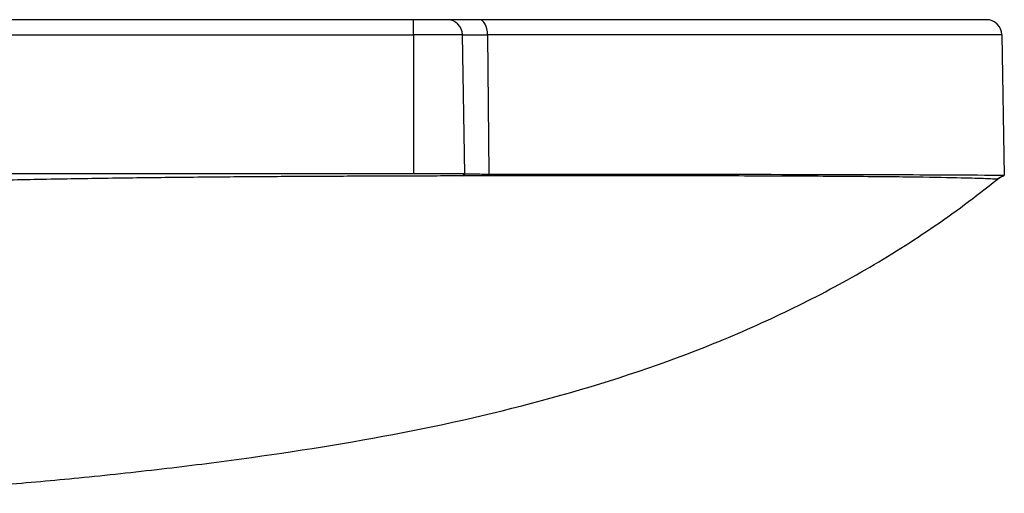
# Model space of a CAD drawing. Extents: x 149 to 1538, y 71 to 982.
# Drawn here: x 1346 to 1538, y 79 to 171 of the extents above; entities that cross this region are included whole.
import ezdxf

# ---------------------------------------------------------------- set-up
doc = ezdxf.new("R2010")
doc.units = 0
doc.header["$MEASUREMENT"] = 0
doc.layers.add('Hewi', color=7, linetype='CONTINUOUS')

msp = doc.modelspace()

# ---------------------------------------------------------------- linework, layer by layer
at = {"layer": 'Hewi', "linetype": 'Continuous'}
for p, q in [((1423.05, 171), (989.55, 171)), ((1423.05, 168.05), (1423.05, 171)), ((1429.57, 171), (1423.05, 171)), ((1435.86, 171), (1429.57, 171)), ((1534.57, 171), (1435.86, 171)), ((989.55, 168.05), (1423.05, 168.05)), ((1423.05, 168.05), (1423.05, 141)), ((1432.57, 168.05), (1423.05, 168.05)), ((1433.05, 141), (1432.57, 168.05)), ((1432.57, 168.05), (1437.46, 168.05)), ((1437.46, 168.05), (1437.71, 140.89)), ((1537.57, 168.05), (1437.46, 168.05)), ((1537.57, 168.05), (1538.05, 140.68)), ((1423.05, 141), (989.55, 141)), ((1433.05, 141), (1423.05, 141)), ((1433.05, 141), (1434.54, 141))]:
    msp.add_line(p, q, dxfattribs=at)
for centre in [(1429.57, 168), (1534.57, 168)]:
    msp.add_arc(centre, 3, 1, 90, dxfattribs=at)
msp.add_ellipse((1435.86, 168), major_axis=(0, -3), ratio=0.533333, start_param=1.58825, end_param=3.141593, dxfattribs=at)
for points, knots in [([(1432.54, 140.56), (1430.67, 140.56), (1426.92, 140.55), (1421.17, 140.53), (1415.33, 140.51), (1407.43, 140.48), (1397.34, 140.43), (1384.96, 140.34), (1374.47, 140.23), (1365.99, 140.13), (1357.49, 140), (1346.76, 139.82), (1338.12, 139.6), (1333.79, 139.5)], [0, 0, 0, 0, 0.062538, 0.12503, 0.187534, 0.25011, 0.375413, 0.500582, 0.625723, 0.687957, 0.750395, 0.874898, 1, 1, 1, 1]), ([(1432.54, 140.56), (1432.71, 140.71), (1432.88, 140.82), (1433.23, 140.96), (1433.41, 141), (1433.59, 141)], [0, 0, 0, 0, 0.5, 0.5, 1, 1, 1, 1]), ([(1536.62, 139.91), (1536.6, 139.91), (1536.49, 139.92), (1536.01, 139.95), (1534.29, 140.03), (1529.82, 140.16), (1521.53, 140.32), (1509.52, 140.45), (1496.9, 140.52), (1485.37, 140.56), (1476.01, 140.58), (1466.03, 140.59), (1455.44, 140.59), (1444.32, 140.59), (1436.47, 140.57), (1432.54, 140.56)], [0, 0, 0, 0, 0.011632, 0.04852, 0.121777, 0.231066, 0.359271, 0.487436, 0.61491, 0.679247, 0.743583, 0.807615, 0.871598, 0.935797, 1, 1, 1, 1]), ([(1437.71, 140.89), (1453.01, 140.89), (1467.07, 140.89), (1491.86, 140.88), (1502.59, 140.87), (1520.05, 140.82), (1526.77, 140.79), (1535.77, 140.73), (1538.05, 140.69), (1538.05, 140.68)], [0, 0, 0, 0, 0.25, 0.25, 0.5, 0.5, 0.75, 0.75, 1, 1, 1, 1]), ([(1319.66, 78.74), (1322.23, 78.9), (1330, 79.41), (1342.75, 80.37), (1358.31, 81.77), (1373.84, 83.43), (1394.91, 86.09), (1420.96, 90.23), (1451.83, 97.34), (1476.92, 105.73), (1496.21, 114.26), (1507.97, 120.45), (1517.05, 125.89), (1523.79, 130.29), (1530.35, 134.93), (1534.57, 138.24), (1536.69, 139.9)], [0, 0, 0, 0, 0.033797, 0.101966, 0.167421, 0.238285, 0.306515, 0.445498, 0.583517, 0.720899, 0.791158, 0.859555, 0.894796, 0.929731, 0.964816, 1, 1, 1, 1])]:
    msp.add_open_spline(points, degree=3, knots=knots, dxfattribs=at)
for points, degree in [([(1434.54, 141), (1435.34, 141), (1436.42, 140.89), (1437.71, 140.89)], 3), ([(1536.61, 139.91), (1537.22, 140.36), (1537.88, 140.59)], 2), ([(1536.69, 139.9), (1537.1, 140.23), (1537.56, 140.49), (1538.05, 140.68)], 3), ([(1537.76, 140.55), (1537.91, 140.61), (1538.06, 140.66)], 2), ([(1537.88, 140.59), (1538.06, 140.66)], 1)]:
    msp.add_open_spline(points, degree=degree, dxfattribs=at)

doc.saveas('drawing.dxf')
